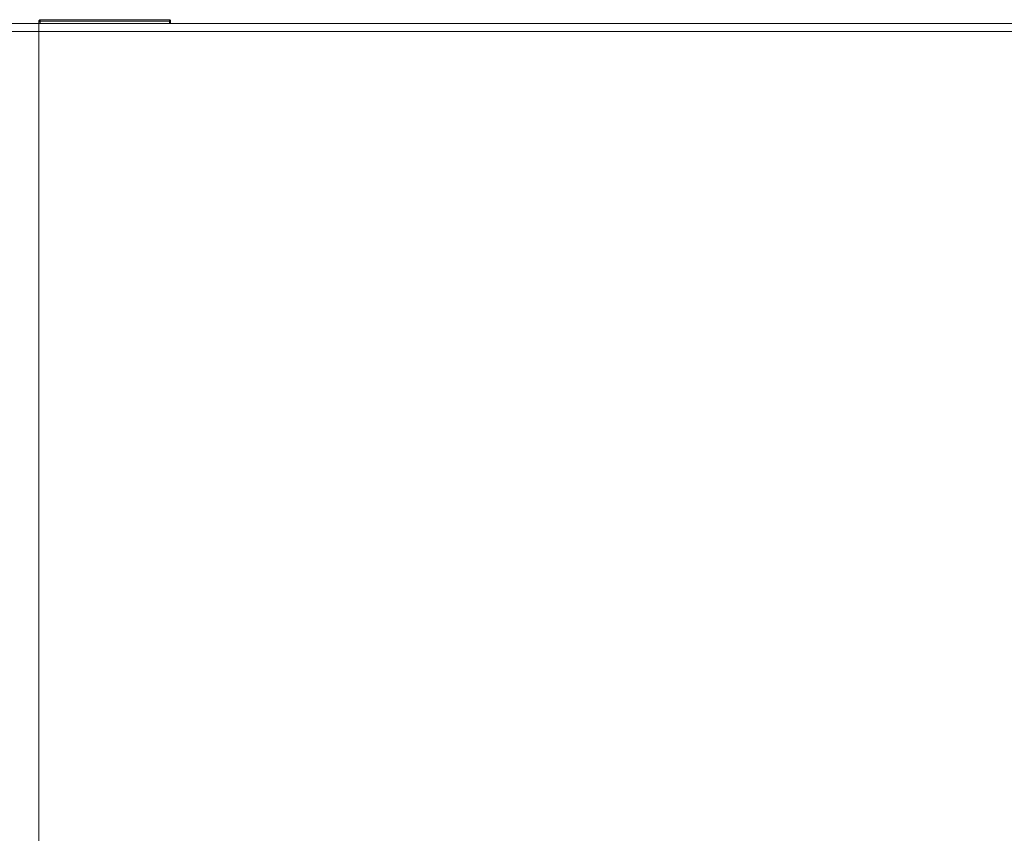
# Model space of a CAD drawing. Units: inches. Extents: x 0 to 16.5, y 0 to 11.7.
# Drawn here: x 4.5 to 4.5, y 3.5 to 3.5 of the extents above; entities that cross this region are included whole.
import ezdxf

# ---------------------------------------------------------------- set-up
doc = ezdxf.new("R2010")
doc.units = ezdxf.units.IN
doc.header["$MEASUREMENT"] = 0
doc.layers.add('Calque 1', color=7, linetype='Continuous')

msp = doc.modelspace()

# ---------------------------------------------------------------- linework, layer by layer
at = {"layer": 'Calque 1', "lineweight": 0}
for points in [[(4.454114, 3.531894), (4.454336, 3.531894), (4.454975, 3.531894), (4.456003, 3.531894), (4.457406, 3.531894), (4.4591, 3.531894), (4.461044, 3.531894), (4.463156, 3.531894), (4.465336, 3.531894)], [(4.465433, 3.532186), (4.465419, 3.532186), (4.465405, 3.532172), (4.465377, 3.532172), (4.465364, 3.532158), (4.46535, 3.532144), (4.46535, 3.532117), (4.465336, 3.532103), (4.465336, 3.532089)], [(4.465336, 3.531978), (4.465336, 3.532019), (4.465336, 3.532061), (4.465336, 3.532089)], [(4.465433, 3.532075), (4.465419, 3.532075), (4.465405, 3.532061), (4.465377, 3.532061), (4.465364, 3.532047), (4.46535, 3.532033), (4.46535, 3.532019), (4.465336, 3.531992), (4.465336, 3.531978)], [(4.465336, 3.531894), (4.465336, 3.53195), (4.465336, 3.531978)], [(4.465336, 3.531894), (4.465336, 3.531894), (4.465336, 3.531853), (4.465336, 3.531797), (4.465336, 3.531728), (4.465336, 3.531644), (4.465336, 3.531533), (4.465336, 3.531422), (4.465336, 3.531311)], [(4.465336, 3.531894), (4.544086, 3.531894)], [(4.465433, 3.532186), (4.465433, 3.532186), (4.465433, 3.532158), (4.465433, 3.532089), (4.465433, 3.532075)], [(4.475086, 3.532186), (4.465433, 3.532186)], [(4.465433, 3.532075), (4.465433, 3.532075), (4.465433, 3.532033), (4.465433, 3.531964), (4.465433, 3.531894)], [(4.475086, 3.532075), (4.465433, 3.532075)], [(4.475086, 3.532075), (4.475086, 3.532089), (4.475086, 3.532158), (4.475086, 3.532186)], [(4.475183, 3.532089), (4.475183, 3.532103), (4.475169, 3.532117), (4.475169, 3.532144), (4.475155, 3.532158), (4.475141, 3.532172), (4.475114, 3.532172), (4.4751, 3.532186), (4.475086, 3.532186)], [(4.475086, 3.531894), (4.475086, 3.531964), (4.475086, 3.532033), (4.475086, 3.532075)], [(4.475183, 3.531978), (4.475183, 3.531992), (4.475169, 3.532019), (4.475169, 3.532033), (4.475155, 3.532047), (4.475141, 3.532061), (4.475114, 3.532061), (4.4751, 3.532075), (4.475086, 3.532075)], [(4.475183, 3.532089), (4.475183, 3.532089), (4.475183, 3.532061), (4.475183, 3.532019), (4.475183, 3.531978)], [(4.475183, 3.531978), (4.475183, 3.531978), (4.475183, 3.53195), (4.475183, 3.531894)], [(4.465336, 3.531311), (4.46303, 3.531311), (4.460822, 3.531311), (4.458781, 3.531311), (4.456989, 3.531311), (4.455516, 3.531311), (4.454433, 3.531311), (4.453753, 3.531311), (4.45353, 3.531311)], [(4.544086, 3.531311), (4.465336, 3.531311)], [(4.465336, 3.531311), (4.465336, 3.392728)]]:
    msp.add_lwpolyline(points, dxfattribs=at)

doc.saveas('drawing.dxf')
